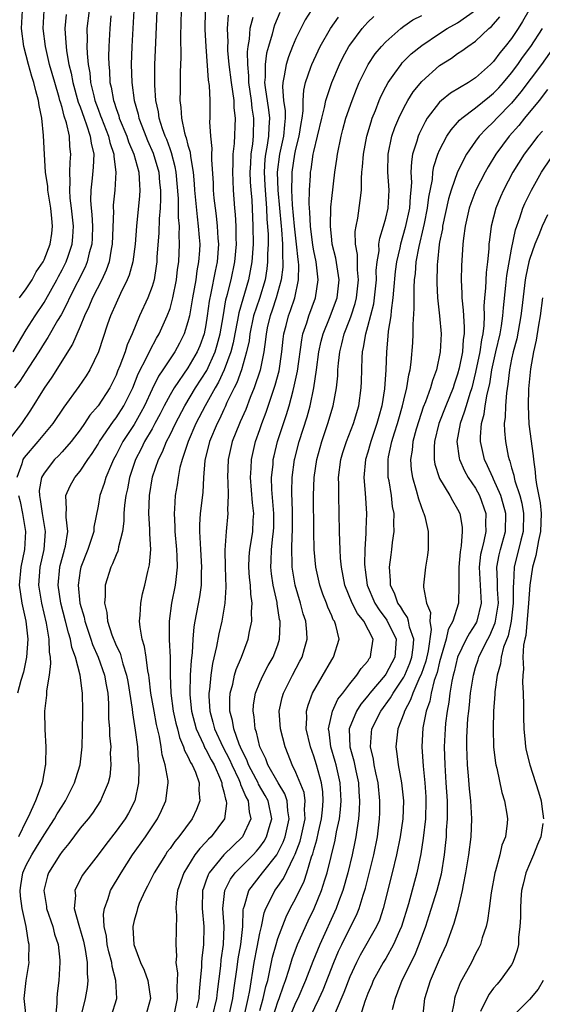
# Model space of a CAD drawing. Units: inches. Extents: x 2598000 to 2601000, y 1518000 to 1521000.
# Drawn here: x 2599044 to 2599102, y 1518328 to 1518438 of the extents above; entities that cross this region are included whole.
import ezdxf

# ---------------------------------------------------------------- set-up
doc = ezdxf.new("R2010")
doc.units = ezdxf.units.IN
doc.header["$MEASUREMENT"] = 0
doc.layers.add('LD25981518_2ft', color=123, linetype='Continuous')

msp = doc.modelspace()

# ---------------------------------------------------------------- linework, layer by layer
at = {"layer": 'LD25981518_2ft'}
for points, elevation in [([(2599052.01, 1518439), (2599051.75, 1518437), (2599051.77, 1518435.77), (2599051.75, 1518435), (2599051.77, 1518434.23), (2599051.9, 1518433), (2599052.08, 1518432.08), (2599052.17, 1518431), (2599052.51, 1518429.49), (2599052.64, 1518429), (2599053, 1518428), (2599053.28, 1518427.28), (2599053.37, 1518427), (2599054.16, 1518425), (2599054.3, 1518424.3), (2599054.75, 1518423), (2599054.75, 1518422.75), (2599054.99, 1518421), (2599054.86, 1518419), (2599054.69, 1518417.31), (2599054.69, 1518417), (2599054.7, 1518416.7), (2599054.56, 1518413), (2599054.44, 1518412.44), (2599054.22, 1518411), (2599053.91, 1518410.09), (2599053.4, 1518409), (2599052.38, 1518407), (2599051.98, 1518406.02), (2599051.5, 1518405), (2599051, 1518403.8), (2599050.15, 1518401.85), (2599047.84, 1518398.16), (2599047, 1518396.95), (2599045.49, 1518394.51), (2599044.47, 1518393), (2599042.05, 1518389.95)], 8884), ([(2599043.54, 1518401), (2599045, 1518403.46), (2599045.99, 1518405), (2599047, 1518406.49), (2599047.19, 1518406.81), (2599048.4, 1518409), (2599048.6, 1518409.4), (2599049, 1518410.11), (2599049.45, 1518411), (2599049.66, 1518411.66), (2599050.12, 1518413), (2599050.2, 1518413.8), (2599050.27, 1518415), (2599050.05, 1518417), (2599049.91, 1518418.09), (2599049.84, 1518419), (2599049.91, 1518419.91), (2599049.86, 1518421), (2599049.88, 1518422.12), (2599049.98, 1518423), (2599049.86, 1518423.86), (2599049.8, 1518425), (2599049.49, 1518426.51), (2599049.24, 1518427.24), (2599049, 1518428.19), (2599048.8, 1518428.8), (2599048.76, 1518429), (2599048.68, 1518429.32), (2599048.17, 1518431), (2599047.6, 1518433), (2599047.14, 1518435), (2599046.9, 1518437), (2599047.01, 1518439)], 8888), ([(2599056.98, 1518439), (2599056.85, 1518437), (2599056.75, 1518435), (2599056.69, 1518433), (2599056.75, 1518431), (2599057, 1518429), (2599057.45, 1518427.45), (2599057.53, 1518427), (2599057.85, 1518426.15), (2599058.31, 1518425), (2599058.51, 1518424.51), (2599059.13, 1518423.13), (2599059.75, 1518421), (2599059.84, 1518419.84), (2599059.93, 1518419), (2599059.95, 1518418.05), (2599059.9, 1518417), (2599059.8, 1518415.8), (2599059.77, 1518414.23), (2599059.55, 1518411.55), (2599059.53, 1518411), (2599059.47, 1518410.53), (2599059.22, 1518409), (2599059, 1518408.26), (2599058.54, 1518407), (2599057.62, 1518405), (2599056.8, 1518403), (2599056.24, 1518401.76), (2599056.01, 1518401), (2599055.42, 1518399.42), (2599055.16, 1518398.84), (2599055, 1518398.41), (2599054.29, 1518397), (2599053, 1518395), (2599052.07, 1518393.93), (2599051.47, 1518393), (2599051, 1518392.32), (2599050.01, 1518391), (2599049, 1518389.85), (2599048.59, 1518389.41), (2599048.16, 1518389), (2599047, 1518387.49), (2599046.72, 1518387), (2599046.46, 1518385.54), (2599046.48, 1518385), (2599046.57, 1518384.57), (2599046.78, 1518383), (2599047.1, 1518381), (2599046.95, 1518379), (2599046.52, 1518377), (2599046.38, 1518375), (2599046.7, 1518373), (2599047.23, 1518370.77), (2599047.53, 1518369), (2599047.55, 1518367.55), (2599047.66, 1518367), (2599047.71, 1518366.29), (2599047.54, 1518365), (2599047.25, 1518363.25), (2599047.25, 1518362.75), (2599047.04, 1518361), (2599047.06, 1518358.94), (2599047.17, 1518357), (2599047.16, 1518355.16), (2599047.14, 1518355), (2599047.11, 1518354.89), (2599046.8, 1518353.2), (2599046.78, 1518353), (2599046.68, 1518352.68), (2599046.05, 1518351), (2599045.27, 1518349.27), (2599045, 1518348.76), (2599044.13, 1518347)], 8880), ([(2599044.24, 1518407), (2599045, 1518408), (2599045.65, 1518409), (2599046.11, 1518409.89), (2599046.88, 1518411), (2599047, 1518411.24), (2599047.68, 1518413), (2599047.84, 1518414.16), (2599047.94, 1518415), (2599047.84, 1518415.84), (2599047.74, 1518417), (2599047.41, 1518419), (2599047.39, 1518419.39), (2599047.16, 1518421), (2599047.02, 1518422.98), (2599046.93, 1518425.07), (2599046.75, 1518427), (2599046.44, 1518428.44), (2599046.38, 1518429), (2599046.06, 1518430.06), (2599045.85, 1518431), (2599045.64, 1518431.64), (2599045.25, 1518433), (2599044.73, 1518435), (2599044.49, 1518437), (2599044.58, 1518439)], 8890), ([(2599045, 1518327), (2599044.77, 1518329), (2599045.01, 1518331.01), (2599045.32, 1518333), (2599045.31, 1518333.31), (2599045.33, 1518335), (2599045.26, 1518335.26), (2599044.99, 1518337.01), (2599044.55, 1518339), (2599044.37, 1518340.37), (2599044.33, 1518341), (2599044.42, 1518341.58), (2599044.63, 1518343), (2599045, 1518343.83), (2599045.61, 1518345), (2599046.16, 1518345.84), (2599047, 1518347.23), (2599048.16, 1518349), (2599048.45, 1518349.55), (2599049, 1518350.42), (2599049.39, 1518351), (2599050.37, 1518353), (2599050.51, 1518353.49), (2599051, 1518355), (2599051.24, 1518357), (2599051.28, 1518358.72), (2599051.3, 1518361), (2599051.28, 1518363), (2599051.23, 1518363.23), (2599051.02, 1518365), (2599050.48, 1518367), (2599050.07, 1518368.07), (2599049.93, 1518369), (2599049.69, 1518369.69), (2599049.39, 1518371), (2599048.86, 1518373), (2599048.55, 1518375), (2599048.73, 1518377), (2599048.78, 1518377.22), (2599049.21, 1518378.79), (2599049.28, 1518379), (2599049.37, 1518379.37), (2599049.63, 1518381), (2599049.43, 1518382.57), (2599049.44, 1518383), (2599049.49, 1518383.49), (2599049.41, 1518385), (2599049.91, 1518386.09), (2599050.41, 1518387), (2599051, 1518387.69), (2599051.87, 1518389), (2599052.34, 1518389.66), (2599053, 1518390.71), (2599053.16, 1518391), (2599054.71, 1518393.29), (2599055, 1518393.64), (2599055.87, 1518395), (2599056.85, 1518397), (2599057.46, 1518398.54), (2599058.46, 1518400.46), (2599058.8, 1518401.2), (2599059.5, 1518402.5), (2599059.79, 1518403), (2599060.69, 1518405), (2599061, 1518405.83), (2599061.33, 1518407), (2599061.74, 1518409), (2599061.85, 1518410.15), (2599061.98, 1518411), (2599062.07, 1518413), (2599062.01, 1518414.01), (2599062.04, 1518415), (2599061.95, 1518415.95), (2599061.95, 1518417), (2599061.93, 1518418.07), (2599061.67, 1518421), (2599061.58, 1518421.58), (2599061.17, 1518423.17), (2599061, 1518423.6), (2599060.63, 1518424.63), (2599060.46, 1518425), (2599060.16, 1518425.84), (2599059.79, 1518427), (2599059.71, 1518427.71), (2599059.43, 1518429), (2599059.32, 1518430.68), (2599059.33, 1518433), (2599059.41, 1518435.41), (2599059.59, 1518439)], 8878), ([(2599062.26, 1518439), (2599062.18, 1518436.18), (2599062.2, 1518433.8), (2599062.14, 1518432.14), (2599062.12, 1518430.12), (2599062.09, 1518429), (2599062.21, 1518428.21), (2599062.27, 1518427), (2599062.62, 1518425.38), (2599062.74, 1518425), (2599062.81, 1518424.81), (2599063, 1518423.99), (2599063.24, 1518423.23), (2599063.27, 1518422.73), (2599063.57, 1518421), (2599063.7, 1518419.7), (2599063.74, 1518419), (2599064.01, 1518416.01), (2599064.15, 1518415), (2599064.26, 1518413.74), (2599064.3, 1518413), (2599064.27, 1518412.27), (2599064.18, 1518411), (2599063.98, 1518410.02), (2599063.86, 1518409), (2599063.5, 1518407), (2599063.44, 1518406.56), (2599063.16, 1518405), (2599063, 1518404.34), (2599062.58, 1518403), (2599062.05, 1518401.95), (2599061.52, 1518401), (2599061, 1518400.22), (2599060.21, 1518399), (2599059.73, 1518398.27), (2599059, 1518396.84), (2599058.16, 1518395), (2599057.77, 1518394.23), (2599057, 1518392.91), (2599055.76, 1518391), (2599055, 1518389.51), (2599054.72, 1518389), (2599054.48, 1518388.48), (2599053.86, 1518387), (2599053.68, 1518386.32), (2599053.21, 1518385), (2599053, 1518383.8), (2599052.54, 1518381.46), (2599052.53, 1518381), (2599052.32, 1518380.32), (2599051.87, 1518379), (2599051.07, 1518377), (2599051, 1518376.63), (2599050.77, 1518375), (2599050.98, 1518373), (2599051.45, 1518371.45), (2599051.53, 1518371), (2599052.2, 1518369), (2599052.39, 1518368.39), (2599053, 1518367), (2599053.71, 1518365), (2599053.9, 1518363.9), (2599054.07, 1518363), (2599054.16, 1518361.84), (2599054.17, 1518360.17), (2599054.26, 1518359), (2599054.27, 1518358.27), (2599054.4, 1518357), (2599054.36, 1518356.36), (2599054.42, 1518355), (2599054.29, 1518353.71), (2599054.12, 1518353), (2599053.45, 1518351.45), (2599053.28, 1518351), (2599052.37, 1518349.63), (2599051.88, 1518349), (2599051, 1518347.95), (2599049.75, 1518346.25), (2599049, 1518345.37), (2599048.75, 1518345), (2599047.5, 1518343), (2599047.37, 1518342.63), (2599046.96, 1518341), (2599047.25, 1518339.25), (2599047.27, 1518339), (2599047.95, 1518337), (2599048.16, 1518336.16), (2599048.55, 1518335), (2599048.74, 1518333.26), (2599048.75, 1518333), (2599048.63, 1518331), (2599048.46, 1518329.54), (2599048.42, 1518329), (2599048.42, 1518328.42), (2599048.26, 1518327)], 8876), ([(2599064.93, 1518439), (2599064.88, 1518436.88), (2599064.98, 1518435), (2599065.26, 1518431.26), (2599065.36, 1518430.64), (2599065.42, 1518429), (2599065.42, 1518427.42), (2599065.43, 1518427), (2599065.41, 1518426.59), (2599065.49, 1518425), (2599065.65, 1518423.65), (2599065.62, 1518423), (2599065.61, 1518422.39), (2599065.8, 1518419.8), (2599065.82, 1518419), (2599065.89, 1518418.11), (2599066.01, 1518417), (2599066.14, 1518416.14), (2599066.26, 1518415), (2599066.33, 1518413.67), (2599066.39, 1518413), (2599066.23, 1518411), (2599066.01, 1518409.99), (2599065.54, 1518407.54), (2599065.35, 1518406.65), (2599065.15, 1518405), (2599065, 1518404.02), (2599064.81, 1518403), (2599064.32, 1518401.68), (2599064.04, 1518401), (2599063, 1518399.2), (2599061.47, 1518397), (2599061, 1518396.2), (2599060.36, 1518395), (2599059.9, 1518394.1), (2599059.32, 1518393), (2599059, 1518392.41), (2599058.18, 1518391), (2599057.8, 1518390.2), (2599057.17, 1518389), (2599056.49, 1518387), (2599056.26, 1518385.74), (2599056.07, 1518385), (2599055.93, 1518383.93), (2599055.87, 1518383), (2599055.87, 1518382.13), (2599055.72, 1518381), (2599055.27, 1518379.27), (2599055.25, 1518379), (2599055.2, 1518378.8), (2599055, 1518378.39), (2599054.62, 1518377.38), (2599054.41, 1518377), (2599053.77, 1518375), (2599053.8, 1518373.8), (2599053.7, 1518373), (2599053.98, 1518371.98), (2599054.06, 1518371), (2599054.53, 1518369.47), (2599055, 1518368.31), (2599055.44, 1518367.44), (2599055.75, 1518366.25), (2599056.17, 1518365), (2599056.3, 1518364.3), (2599056.78, 1518361.22), (2599056.81, 1518360.81), (2599057.14, 1518358.86), (2599057.37, 1518357), (2599057.46, 1518355.46), (2599057.52, 1518355), (2599057.55, 1518354.45), (2599057.51, 1518353), (2599057.07, 1518351), (2599056.37, 1518349.63), (2599056, 1518349), (2599055, 1518347.61), (2599053.85, 1518346.15), (2599053, 1518344.99), (2599051.46, 1518343), (2599051.28, 1518342.72), (2599050.58, 1518341.42), (2599050.42, 1518341), (2599050.47, 1518340.47), (2599050.35, 1518339), (2599050.84, 1518337.16), (2599051.37, 1518335.37), (2599051.57, 1518334.43), (2599051.79, 1518333), (2599051.77, 1518331.77), (2599051.86, 1518331), (2599051.78, 1518330.22), (2599051.57, 1518329), (2599051, 1518326.73)], 8874), ([(2599073.21, 1518438.79), (2599072.63, 1518437.37), (2599072.52, 1518437), (2599072.38, 1518436.38), (2599071.96, 1518435), (2599071.75, 1518434.25), (2599071.59, 1518433), (2599071.59, 1518431.59), (2599071.53, 1518431), (2599071.57, 1518430.43), (2599071.95, 1518427.95), (2599072.07, 1518427), (2599072, 1518426), (2599071.97, 1518425), (2599071.79, 1518423.79), (2599071.63, 1518423), (2599071.56, 1518422.44), (2599071.48, 1518421), (2599071.56, 1518419.56), (2599071.58, 1518419), (2599071.73, 1518417), (2599071.78, 1518415.78), (2599071.92, 1518414.08), (2599071.92, 1518413), (2599071.86, 1518411.86), (2599071.86, 1518411), (2599071.77, 1518410.23), (2599071.57, 1518409), (2599070.95, 1518406.95), (2599070.3, 1518405), (2599069.88, 1518403), (2599069.79, 1518402.21), (2599069.52, 1518401), (2599068.94, 1518399), (2599068.44, 1518397.56), (2599068.14, 1518397), (2599067.34, 1518395.34), (2599067.14, 1518394.86), (2599067, 1518394.59), (2599066.5, 1518393.5), (2599066.23, 1518393), (2599065.4, 1518391), (2599064.88, 1518388.88), (2599064.73, 1518387), (2599064.65, 1518385.35), (2599064.37, 1518383), (2599064.28, 1518381.72), (2599064.27, 1518381), (2599064.33, 1518380.33), (2599064.38, 1518379), (2599064.51, 1518377), (2599064.47, 1518376.47), (2599064.45, 1518375), (2599064.28, 1518373.72), (2599063.75, 1518371), (2599063.64, 1518370.36), (2599063.54, 1518369), (2599063.47, 1518367.47), (2599063.36, 1518366.64), (2599063.25, 1518365), (2599063.19, 1518363), (2599063.2, 1518362.8), (2599063.38, 1518361), (2599063.9, 1518359), (2599064.71, 1518357.29), (2599064.88, 1518356.88), (2599065, 1518356.7), (2599065.58, 1518355.58), (2599065.9, 1518355), (2599066.62, 1518353.38), (2599066.76, 1518353), (2599066.77, 1518352.77), (2599067, 1518352.01), (2599067.17, 1518351.17), (2599067.26, 1518351), (2599067.28, 1518350.72), (2599067.05, 1518349), (2599065.58, 1518347), (2599065.28, 1518346.72), (2599065, 1518346.41), (2599064.3, 1518345.7), (2599063.78, 1518345), (2599062.53, 1518343), (2599061.85, 1518341), (2599061.69, 1518339.69), (2599061.66, 1518339), (2599061.73, 1518338.27), (2599061.65, 1518335), (2599061.72, 1518333.72), (2599061.66, 1518333), (2599061.82, 1518331.82), (2599061.81, 1518331), (2599061.76, 1518330.24), (2599061.81, 1518329), (2599061.51, 1518327.51)], 8868), ([(2599076.7, 1518439), (2599076.04, 1518437.96), (2599075.54, 1518437), (2599075, 1518435.88), (2599074.63, 1518435), (2599074.17, 1518433.83), (2599073.92, 1518433), (2599073.71, 1518431.71), (2599073.54, 1518431), (2599073.51, 1518430.49), (2599073.64, 1518429), (2599073.82, 1518427.82), (2599073.82, 1518427), (2599073.72, 1518426.28), (2599073.63, 1518425), (2599073.19, 1518423), (2599072.94, 1518421), (2599073, 1518419), (2599073.35, 1518415), (2599073.39, 1518414.61), (2599073.51, 1518413), (2599073.52, 1518411.52), (2599073.57, 1518411), (2599073.56, 1518410.44), (2599073.38, 1518409), (2599072.82, 1518407), (2599072.36, 1518405.64), (2599072.13, 1518405), (2599071.86, 1518403.86), (2599071.68, 1518403), (2599071.63, 1518402.37), (2599071.44, 1518401), (2599071.03, 1518398.97), (2599070.37, 1518397), (2599069.92, 1518395.92), (2599069.42, 1518394.58), (2599068.81, 1518393.19), (2599068.72, 1518393), (2599067.91, 1518391), (2599067.46, 1518389), (2599067.39, 1518387), (2599067.43, 1518386.57), (2599067.47, 1518385), (2599067.41, 1518383.4), (2599067.44, 1518383), (2599067.25, 1518381), (2599067.09, 1518378.91), (2599067.13, 1518377), (2599067.22, 1518374.78), (2599067.11, 1518373), (2599066.75, 1518371), (2599066.42, 1518369.58), (2599066.18, 1518368.18), (2599065.72, 1518366.28), (2599065.54, 1518365), (2599065.39, 1518363.39), (2599065.33, 1518363), (2599065.33, 1518362.67), (2599065.43, 1518361), (2599065.77, 1518359.77), (2599065.95, 1518359), (2599066.88, 1518357), (2599067.61, 1518355.61), (2599067.87, 1518355), (2599068.64, 1518353.36), (2599068.79, 1518353), (2599068.83, 1518352.83), (2599069, 1518352.48), (2599069.43, 1518351.43), (2599069.69, 1518351), (2599069.79, 1518349.79), (2599069.98, 1518349), (2599069.08, 1518347), (2599067, 1518344.99), (2599065.36, 1518343), (2599065.24, 1518342.76), (2599065, 1518342.05), (2599064.71, 1518341.29), (2599064.63, 1518341), (2599064.56, 1518339), (2599064.76, 1518337), (2599064.73, 1518335), (2599064.53, 1518333.47), (2599064.5, 1518333), (2599064.5, 1518332.5), (2599064.37, 1518331), (2599064.23, 1518329.77), (2599064.2, 1518329), (2599063.96, 1518327.96)], 8866), ([(2599071, 1518327.67), (2599071.38, 1518329), (2599071.66, 1518330.34), (2599071.87, 1518331), (2599072.12, 1518332.12), (2599072.42, 1518333.58), (2599072.8, 1518335), (2599073, 1518335.68), (2599073.92, 1518338.08), (2599074.38, 1518339), (2599075, 1518340.16), (2599075.94, 1518342.06), (2599076.24, 1518343), (2599076.75, 1518344.75), (2599076.89, 1518345.11), (2599077, 1518345.56), (2599077.34, 1518346.66), (2599077.53, 1518347.53), (2599077.87, 1518349), (2599077.98, 1518349.98), (2599078.04, 1518351), (2599077.99, 1518351.99), (2599077.84, 1518353), (2599077.3, 1518355), (2599077, 1518355.96), (2599076.62, 1518357), (2599076.16, 1518359), (2599076.24, 1518360.24), (2599076.2, 1518361), (2599076.36, 1518361.64), (2599076.87, 1518363), (2599079, 1518366.71), (2599079.19, 1518367), (2599079.82, 1518369), (2599079.45, 1518370.55), (2599079.29, 1518371), (2599079.17, 1518371.17), (2599079, 1518371.59), (2599078.55, 1518372.55), (2599078.4, 1518373), (2599078, 1518374), (2599077.66, 1518375), (2599077.23, 1518377), (2599077.05, 1518379), (2599077, 1518381), (2599076.97, 1518385), (2599077.05, 1518387), (2599077.34, 1518389), (2599077.89, 1518391), (2599078.57, 1518393), (2599079.14, 1518395), (2599079.51, 1518397), (2599079.66, 1518398.34), (2599079.69, 1518399), (2599079.74, 1518399.74), (2599079.89, 1518401), (2599080.12, 1518401.88), (2599080.38, 1518403), (2599081, 1518404.6), (2599081.14, 1518405), (2599081.61, 1518406.39), (2599081.75, 1518407), (2599081.98, 1518409), (2599081.86, 1518410.14), (2599081.85, 1518411.85), (2599081.63, 1518413), (2599081.6, 1518414.4), (2599081.7, 1518415), (2599081.89, 1518415.89), (2599082.17, 1518417.83), (2599082.29, 1518419), (2599082.29, 1518420.29), (2599082.35, 1518421), (2599082.42, 1518421.58), (2599082.51, 1518423), (2599082.91, 1518425), (2599083.38, 1518426.62), (2599083.5, 1518427), (2599083.85, 1518427.85), (2599084.28, 1518429), (2599084.49, 1518429.51), (2599085, 1518430.5), (2599085.27, 1518431), (2599086.02, 1518432.02), (2599086.71, 1518433), (2599086.84, 1518433.16), (2599087.84, 1518434.16), (2599089, 1518435.12), (2599091, 1518436.46), (2599091.85, 1518437), (2599093, 1518437.63), (2599095, 1518439.05)], 8858), ([(2599100.92, 1518439), (2599100.22, 1518437.78), (2599099.73, 1518437), (2599099, 1518435.9), (2599098.3, 1518435), (2599097.71, 1518434.29), (2599097, 1518433.33), (2599096.65, 1518433), (2599095, 1518431.5), (2599094.21, 1518431), (2599092.2, 1518429.8), (2599091.22, 1518429), (2599091, 1518428.8), (2599089.62, 1518427), (2599089.38, 1518426.62), (2599088.72, 1518425.28), (2599088.6, 1518425), (2599088.46, 1518424.46), (2599087.99, 1518423), (2599087.85, 1518422.15), (2599087.8, 1518421), (2599087.86, 1518419.86), (2599087.8, 1518419), (2599087.71, 1518418.29), (2599087.63, 1518417), (2599087.17, 1518414.83), (2599086.63, 1518413), (2599086.56, 1518412.56), (2599086.2, 1518411), (2599086.06, 1518409.94), (2599085.85, 1518407.85), (2599085.8, 1518407), (2599085.6, 1518405.6), (2599085.56, 1518405), (2599085.29, 1518403.29), (2599085.25, 1518402.75), (2599085.07, 1518401), (2599085.01, 1518399.01), (2599084.88, 1518396.88), (2599084.57, 1518395), (2599084.22, 1518393.78), (2599084.02, 1518393), (2599083.33, 1518391), (2599083.26, 1518390.74), (2599083, 1518389.84), (2599082.74, 1518389), (2599082.58, 1518387), (2599082.73, 1518385.27), (2599082.85, 1518383), (2599082.78, 1518381.22), (2599082.79, 1518380.79), (2599082.68, 1518379), (2599082.65, 1518377.35), (2599082.67, 1518377), (2599082.72, 1518376.72), (2599082.93, 1518375), (2599083.79, 1518373), (2599084.27, 1518372.27), (2599085.13, 1518371.13), (2599086.17, 1518369), (2599086.01, 1518367), (2599085, 1518365.11), (2599084.92, 1518365), (2599083.23, 1518363), (2599083, 1518362.69), (2599082.24, 1518361.76), (2599081.75, 1518361), (2599080.93, 1518359), (2599080.99, 1518357), (2599081.44, 1518355.44), (2599081.66, 1518354.34), (2599081.96, 1518353), (2599082, 1518352), (2599082.09, 1518351), (2599082.05, 1518349.95), (2599081.97, 1518349), (2599081.78, 1518347.78), (2599081.69, 1518347), (2599081.58, 1518346.42), (2599081.28, 1518345), (2599080.78, 1518343), (2599080.22, 1518341), (2599079.75, 1518339.75), (2599079.49, 1518339), (2599077.66, 1518335), (2599076.89, 1518333.11), (2599076.09, 1518331), (2599075.22, 1518329), (2599075, 1518328.57), (2599074.34, 1518327)], 8854), ([(2599049.43, 1518438.57), (2599049.29, 1518437), (2599049.42, 1518435.42), (2599049.43, 1518435), (2599049.48, 1518434.52), (2599049.76, 1518433), (2599050.02, 1518432.02), (2599050.2, 1518431), (2599050.8, 1518428.8), (2599051, 1518428.28), (2599051.44, 1518427), (2599051.72, 1518426.28), (2599052.13, 1518425), (2599052.22, 1518424.22), (2599052.52, 1518423), (2599052.46, 1518421.54), (2599052.35, 1518420.35), (2599052.18, 1518419), (2599052.16, 1518417.84), (2599052.22, 1518417), (2599052.3, 1518416.3), (2599052.36, 1518415), (2599052.33, 1518413.67), (2599052.3, 1518413), (2599052.02, 1518412.02), (2599051.8, 1518411), (2599051.57, 1518410.43), (2599049.81, 1518407), (2599049.57, 1518406.43), (2599048.88, 1518405.12), (2599048.49, 1518404.49), (2599047.42, 1518402.58), (2599047, 1518401.95), (2599046.41, 1518401), (2599045.28, 1518399.28), (2599044.28, 1518397.72), (2599043.71, 1518397)], 8886), ([(2599054.42, 1518438.42), (2599054.29, 1518437), (2599054.2, 1518435), (2599054.17, 1518433.83), (2599054.19, 1518433), (2599054.27, 1518432.27), (2599054.32, 1518431), (2599054.46, 1518430.46), (2599054.7, 1518429), (2599054.78, 1518428.78), (2599055, 1518428.08), (2599055.29, 1518427.29), (2599055.36, 1518427), (2599056.19, 1518425), (2599056.39, 1518424.39), (2599056.98, 1518423), (2599057.54, 1518421), (2599057.59, 1518419.59), (2599057.65, 1518419), (2599057.62, 1518418.38), (2599057.27, 1518415), (2599057.11, 1518413), (2599056.86, 1518411), (2599056.46, 1518409.54), (2599056.25, 1518409), (2599055.48, 1518407.48), (2599055, 1518406.43), (2599054.39, 1518405), (2599054.06, 1518404.06), (2599053.04, 1518401), (2599052.07, 1518399), (2599051.66, 1518398.34), (2599050.85, 1518397.15), (2599049.17, 1518394.83), (2599047.97, 1518393), (2599046.31, 1518391), (2599044.78, 1518389.22), (2599044.64, 1518389), (2599044.51, 1518388.51), (2599043.96, 1518387)], 8882), ([(2599054.45, 1518327), (2599055.08, 1518329), (2599054.99, 1518331), (2599054.55, 1518332.55), (2599054.51, 1518333), (2599054.19, 1518334.19), (2599054.02, 1518335), (2599053.93, 1518335.93), (2599053.69, 1518337), (2599053.61, 1518338.39), (2599053.7, 1518339), (2599054.12, 1518340.12), (2599054.38, 1518341), (2599055.55, 1518343), (2599056.84, 1518345), (2599058.26, 1518347), (2599059.61, 1518349), (2599060.07, 1518349.93), (2599060.55, 1518351), (2599060.75, 1518352.75), (2599060.79, 1518353), (2599060.78, 1518353.22), (2599060.47, 1518355), (2599060.12, 1518356.12), (2599060.02, 1518357), (2599059.83, 1518358.17), (2599059.5, 1518359.5), (2599059.22, 1518361), (2599058.87, 1518363), (2599058.69, 1518364.69), (2599058.64, 1518365), (2599058.54, 1518365.46), (2599058.36, 1518367), (2599058.18, 1518368.18), (2599057.92, 1518369), (2599057.68, 1518370.32), (2599057.62, 1518371), (2599057.69, 1518371.69), (2599057.74, 1518373), (2599057.95, 1518374.05), (2599058.19, 1518375), (2599058.53, 1518376.53), (2599058.72, 1518377.28), (2599058.85, 1518379), (2599058.74, 1518380.74), (2599058.76, 1518381.24), (2599058.64, 1518383), (2599058.71, 1518385), (2599059.07, 1518387.07), (2599059.71, 1518389), (2599060.15, 1518389.85), (2599060.62, 1518391), (2599061, 1518391.74), (2599061.6, 1518393), (2599062.65, 1518395), (2599063.85, 1518397), (2599065.08, 1518398.92), (2599066.01, 1518401), (2599066.24, 1518401.76), (2599066.57, 1518403), (2599066.91, 1518404.91), (2599067.22, 1518406.78), (2599067.4, 1518407.4), (2599067.79, 1518409), (2599068.21, 1518411), (2599068.38, 1518413), (2599068.35, 1518413.65), (2599068.36, 1518415), (2599068.3, 1518416.3), (2599068.23, 1518417), (2599068.08, 1518419), (2599068.03, 1518420.03), (2599068, 1518421), (2599068.01, 1518421.99), (2599068.04, 1518423), (2599068.18, 1518424.18), (2599068.3, 1518427), (2599068.15, 1518428.15), (2599068.12, 1518429), (2599068, 1518430), (2599067.83, 1518431), (2599067.58, 1518433), (2599067.45, 1518434.55), (2599067.44, 1518435), (2599067.46, 1518435.46), (2599067.41, 1518437), (2599067.51, 1518438.49)], 8872), ([(2599070.21, 1518438.21), (2599069.89, 1518437), (2599069.81, 1518435.81), (2599069.67, 1518435), (2599069.59, 1518434.41), (2599069.61, 1518433), (2599069.74, 1518431.74), (2599069.74, 1518431), (2599070.04, 1518429), (2599070.12, 1518428.12), (2599070.3, 1518427), (2599070.24, 1518425), (2599070.17, 1518424.17), (2599069.98, 1518423), (2599069.95, 1518421.95), (2599069.89, 1518421), (2599069.93, 1518419.93), (2599070, 1518419), (2599070.09, 1518417.91), (2599070.23, 1518415), (2599070.24, 1518413), (2599070.1, 1518411), (2599069.73, 1518409), (2599068.66, 1518405.34), (2599068.52, 1518404.52), (2599068.21, 1518403), (2599068.02, 1518401.98), (2599067.76, 1518401), (2599067.02, 1518398.98), (2599066.39, 1518397.61), (2599066.02, 1518397), (2599064.92, 1518395), (2599063.89, 1518393), (2599063.02, 1518391), (2599062.35, 1518389), (2599062.1, 1518388.1), (2599061.89, 1518387), (2599061.8, 1518386.2), (2599061.59, 1518385), (2599061.51, 1518383.51), (2599061.45, 1518383), (2599061.54, 1518381.54), (2599061.54, 1518381), (2599061.72, 1518379), (2599061.77, 1518378.23), (2599061.78, 1518377), (2599061.63, 1518375.63), (2599061.58, 1518375), (2599061.18, 1518373), (2599060.89, 1518371), (2599060.89, 1518369.11), (2599060.91, 1518368.91), (2599061, 1518367), (2599061.02, 1518365), (2599061.08, 1518363), (2599061.36, 1518361), (2599061.65, 1518359.65), (2599061.82, 1518359), (2599062.04, 1518358.04), (2599062.5, 1518357), (2599062.6, 1518356.6), (2599063, 1518355.92), (2599063.28, 1518355.28), (2599063.47, 1518355), (2599063.82, 1518354.18), (2599064.23, 1518353), (2599064.19, 1518352.19), (2599064.3, 1518351), (2599063.95, 1518350.05), (2599063.47, 1518349), (2599061.97, 1518347), (2599061.52, 1518346.48), (2599061, 1518345.7), (2599060.69, 1518345.31), (2599060.49, 1518345), (2599059.24, 1518343), (2599059.17, 1518342.83), (2599058.51, 1518341.49), (2599058.22, 1518341), (2599057.58, 1518339.58), (2599057.37, 1518339), (2599057.31, 1518338.69), (2599057, 1518337.66), (2599056.86, 1518337), (2599056.88, 1518336.88), (2599056.96, 1518335), (2599057.73, 1518333), (2599058.14, 1518332.14), (2599058.54, 1518331), (2599058.82, 1518329), (2599058.28, 1518327)], 8870), ([(2599065.71, 1518327), (2599066.21, 1518329), (2599066.28, 1518329.72), (2599066.64, 1518332.64), (2599066.7, 1518333.3), (2599066.96, 1518335), (2599067.02, 1518337), (2599066.89, 1518339), (2599067.1, 1518341), (2599067.73, 1518342.27), (2599068.26, 1518343), (2599070.26, 1518345), (2599070.62, 1518345.38), (2599071, 1518345.84), (2599071.48, 1518346.52), (2599071.75, 1518347), (2599072.03, 1518348.03), (2599072.32, 1518349), (2599071.92, 1518351), (2599071.6, 1518351.6), (2599070.86, 1518352.86), (2599070.8, 1518353), (2599070.59, 1518353.41), (2599069.75, 1518355), (2599069.55, 1518355.55), (2599069, 1518356.63), (2599068.7, 1518357.3), (2599068.09, 1518359), (2599067.94, 1518359.94), (2599067.65, 1518361), (2599067.66, 1518362.34), (2599067.71, 1518363), (2599067.99, 1518363.99), (2599068.19, 1518365), (2599068.36, 1518365.64), (2599068.94, 1518367), (2599069.71, 1518369), (2599069.84, 1518369.84), (2599070.1, 1518371), (2599070.06, 1518372.06), (2599070.15, 1518373), (2599070, 1518374), (2599069.96, 1518375), (2599069.86, 1518375.86), (2599069.77, 1518377), (2599069.82, 1518378.18), (2599069.88, 1518379), (2599070.08, 1518380.08), (2599070.23, 1518381), (2599070.26, 1518382.27), (2599070.31, 1518383), (2599070.17, 1518384.17), (2599069.96, 1518387), (2599070.03, 1518388.03), (2599070.06, 1518389), (2599070.52, 1518391), (2599071, 1518392.33), (2599071.23, 1518393), (2599071.71, 1518394.29), (2599072.39, 1518396.39), (2599072.7, 1518397.3), (2599073.13, 1518398.87), (2599073.46, 1518401), (2599073.58, 1518402.42), (2599073.66, 1518403), (2599073.91, 1518403.91), (2599074.18, 1518405), (2599074.41, 1518405.59), (2599074.88, 1518407), (2599075.3, 1518409), (2599075.34, 1518410.66), (2599075.31, 1518411), (2599075.26, 1518411.26), (2599075.09, 1518413), (2599074.84, 1518415), (2599074.63, 1518417.37), (2599074.56, 1518419), (2599074.6, 1518420.6), (2599074.58, 1518421), (2599074.87, 1518423), (2599075, 1518423.57), (2599075.38, 1518425), (2599075.59, 1518426.41), (2599075.7, 1518427), (2599075.82, 1518427.82), (2599075.81, 1518429), (2599075.88, 1518430.12), (2599076.09, 1518431), (2599076.68, 1518432.68), (2599076.78, 1518433), (2599077.47, 1518434.53), (2599077.7, 1518435), (2599078.84, 1518437), (2599079.73, 1518438.27)], 8864), ([(2599067.54, 1518327), (2599068, 1518329), (2599068.1, 1518329.9), (2599068.49, 1518332.49), (2599068.6, 1518333.4), (2599068.89, 1518335), (2599069.09, 1518337), (2599069.15, 1518338.85), (2599069.19, 1518339), (2599069.3, 1518339.3), (2599069.78, 1518341), (2599071.3, 1518343), (2599072.87, 1518345), (2599073, 1518345.21), (2599073.59, 1518346.41), (2599073.8, 1518347), (2599074.25, 1518349), (2599074.1, 1518349.9), (2599074.03, 1518351), (2599073.77, 1518351.77), (2599073.03, 1518353), (2599071.9, 1518355), (2599071.66, 1518355.66), (2599071, 1518357), (2599070.63, 1518358.63), (2599070.47, 1518359), (2599070.36, 1518360.36), (2599070.24, 1518361), (2599070.3, 1518361.7), (2599070.52, 1518363), (2599071, 1518364.17), (2599071.38, 1518365), (2599071.93, 1518366.07), (2599072.49, 1518367), (2599073, 1518368.38), (2599073.2, 1518369), (2599073.26, 1518370.74), (2599073.25, 1518371), (2599073.19, 1518371.19), (2599072.92, 1518372.92), (2599072.91, 1518373.09), (2599072.49, 1518375), (2599072.29, 1518376.29), (2599072.22, 1518377), (2599072.27, 1518377.73), (2599072.3, 1518379), (2599072.45, 1518380.45), (2599072.53, 1518381), (2599072.54, 1518381.46), (2599072.54, 1518383), (2599072.33, 1518385.67), (2599072.3, 1518387), (2599072.46, 1518388.46), (2599072.49, 1518389), (2599072.58, 1518389.42), (2599072.97, 1518391), (2599073.97, 1518394.03), (2599074.26, 1518395), (2599074.69, 1518396.69), (2599074.83, 1518397.17), (2599075.17, 1518398.83), (2599075.65, 1518402.35), (2599075.79, 1518403), (2599076.22, 1518404.22), (2599076.46, 1518405), (2599077.2, 1518407), (2599077.48, 1518409), (2599077.3, 1518410.7), (2599077.26, 1518411), (2599077, 1518412.26), (2599076.89, 1518412.89), (2599076.62, 1518415), (2599076.56, 1518416.56), (2599076.51, 1518417), (2599076.48, 1518417.52), (2599076.51, 1518419), (2599076.63, 1518420.63), (2599076.64, 1518421), (2599076.69, 1518421.31), (2599076.93, 1518423), (2599077, 1518423.31), (2599077.42, 1518425), (2599077.88, 1518427), (2599078.19, 1518428.19), (2599078.35, 1518429), (2599079, 1518431), (2599079.85, 1518433), (2599080.23, 1518433.77), (2599080.91, 1518435), (2599081, 1518435.15), (2599082.38, 1518437), (2599082.66, 1518437.34), (2599083, 1518437.69), (2599083.66, 1518438.34)], 8862), ([(2599069.31, 1518327.31), (2599069.69, 1518329), (2599069.87, 1518329.87), (2599070.37, 1518333), (2599070.71, 1518334.71), (2599071, 1518336.27), (2599071.17, 1518337), (2599071.48, 1518338.52), (2599071.67, 1518339), (2599072.38, 1518340.38), (2599072.67, 1518341), (2599072.81, 1518341.19), (2599073.64, 1518342.36), (2599074.78, 1518344.78), (2599074.93, 1518345.07), (2599075.48, 1518346.52), (2599075.6, 1518347), (2599076.05, 1518349), (2599075.98, 1518350.02), (2599076.05, 1518351), (2599075.92, 1518351.92), (2599075, 1518354.17), (2599074.59, 1518355), (2599074.16, 1518356.16), (2599073.8, 1518357), (2599073.3, 1518359), (2599073.15, 1518361), (2599073.48, 1518362.52), (2599073.61, 1518363), (2599074.62, 1518365), (2599075.46, 1518366.54), (2599075.69, 1518367), (2599075.95, 1518367.95), (2599076.27, 1518369), (2599076.23, 1518369.77), (2599076.11, 1518371), (2599075.83, 1518371.83), (2599075.52, 1518373), (2599074.92, 1518375), (2599074.58, 1518377), (2599074.59, 1518377.41), (2599074.54, 1518379), (2599074.58, 1518380.58), (2599074.62, 1518381), (2599074.62, 1518381.38), (2599074.61, 1518383), (2599074.58, 1518384.58), (2599074.55, 1518385), (2599074.54, 1518385.46), (2599074.58, 1518387), (2599074.84, 1518389), (2599074.87, 1518389.13), (2599075.36, 1518391), (2599076.26, 1518393.74), (2599076.6, 1518395), (2599077.02, 1518397), (2599077.31, 1518399), (2599077.57, 1518401), (2599077.83, 1518402.17), (2599078.03, 1518403), (2599078.74, 1518404.74), (2599079.58, 1518407), (2599079.82, 1518409), (2599079.44, 1518411.44), (2599079.05, 1518413), (2599079, 1518413.46), (2599078.84, 1518415), (2599078.9, 1518417.1), (2599079, 1518418.08), (2599079.33, 1518421), (2599079.55, 1518422.45), (2599079.62, 1518423), (2599080.04, 1518425), (2599080.24, 1518425.76), (2599080.58, 1518427), (2599081.25, 1518429), (2599081.74, 1518430.26), (2599082.06, 1518431), (2599083.06, 1518433), (2599083.84, 1518434.16), (2599084.52, 1518435), (2599085, 1518435.52), (2599086.67, 1518437), (2599087, 1518437.25), (2599088.03, 1518437.97), (2599089, 1518438.43)], 8860), ([(2599072.47, 1518327), (2599073, 1518328.6), (2599073.16, 1518329), (2599073.61, 1518330.39), (2599073.86, 1518331), (2599074.26, 1518332.26), (2599074.58, 1518333.42), (2599075.18, 1518335), (2599076.37, 1518337.63), (2599077.05, 1518339), (2599077.86, 1518341), (2599078.22, 1518342.22), (2599078.48, 1518343), (2599079.38, 1518346.62), (2599079.54, 1518347.54), (2599079.84, 1518349), (2599079.96, 1518350.04), (2599080.03, 1518351), (2599079.94, 1518353), (2599079.49, 1518355), (2599079.39, 1518355.39), (2599078.9, 1518357), (2599078.7, 1518358.7), (2599078.63, 1518359), (2599079.08, 1518361), (2599079.69, 1518362.31), (2599080.23, 1518363), (2599081, 1518364.04), (2599081.78, 1518365), (2599082.26, 1518365.74), (2599083, 1518366.56), (2599083.17, 1518366.83), (2599083.31, 1518367), (2599083.34, 1518367.34), (2599083.61, 1518369), (2599082.57, 1518371), (2599081.86, 1518371.86), (2599081.28, 1518373), (2599080.45, 1518375), (2599080.07, 1518377), (2599079.97, 1518378.03), (2599079.92, 1518379), (2599079.91, 1518379.91), (2599079.86, 1518381), (2599079.83, 1518383), (2599079.77, 1518385), (2599079.79, 1518386.21), (2599079.76, 1518387), (2599080.01, 1518389), (2599080.23, 1518389.77), (2599080.63, 1518391), (2599081.4, 1518393), (2599081.99, 1518395), (2599082.27, 1518397), (2599082.31, 1518397.69), (2599082.37, 1518400.37), (2599082.41, 1518401), (2599082.53, 1518401.47), (2599082.77, 1518403), (2599083, 1518403.83), (2599083.66, 1518406.34), (2599083.74, 1518407), (2599083.96, 1518409), (2599083.95, 1518410.05), (2599084.05, 1518411), (2599084.26, 1518412.25), (2599084.25, 1518413), (2599084.34, 1518413.66), (2599084.76, 1518415), (2599085, 1518415.87), (2599085.26, 1518417), (2599085.38, 1518419), (2599085.24, 1518421), (2599085.27, 1518423), (2599085.69, 1518425), (2599086.02, 1518425.98), (2599086.44, 1518427), (2599087, 1518428.17), (2599087.46, 1518429), (2599088.05, 1518429.95), (2599089, 1518431.1), (2599091, 1518432.87), (2599092.3, 1518433.7), (2599093, 1518434.21), (2599093.48, 1518434.52), (2599094.12, 1518435), (2599095, 1518435.6), (2599096.48, 1518437), (2599096.77, 1518437.23), (2599097.69, 1518438.31)], 8856), ([(2599076.62, 1518327), (2599077.6, 1518329), (2599078.04, 1518329.96), (2599079.22, 1518333), (2599079.75, 1518334.25), (2599080.1, 1518335), (2599081, 1518336.83), (2599081.74, 1518338.26), (2599082.03, 1518339), (2599082.48, 1518340.48), (2599082.74, 1518341.26), (2599083.67, 1518345), (2599084.07, 1518347), (2599084.32, 1518349), (2599084.34, 1518349.66), (2599084.36, 1518351), (2599084.15, 1518353), (2599083.9, 1518354.1), (2599083.73, 1518355), (2599083.64, 1518355.64), (2599083.32, 1518357), (2599083.42, 1518358.58), (2599083.47, 1518359), (2599084.44, 1518361), (2599085.53, 1518362.47), (2599085.81, 1518363), (2599087, 1518364.77), (2599087.12, 1518365), (2599087.68, 1518366.32), (2599087.92, 1518367), (2599088.07, 1518368.07), (2599088.13, 1518369), (2599087.66, 1518370.34), (2599087.55, 1518371), (2599087.43, 1518371.43), (2599087, 1518371.99), (2599086.63, 1518372.63), (2599086.35, 1518373), (2599086.03, 1518374.03), (2599085.53, 1518375), (2599085.54, 1518375.54), (2599085.42, 1518377), (2599085.59, 1518378.41), (2599085.68, 1518379), (2599085.77, 1518379.77), (2599085.94, 1518381), (2599085.89, 1518381.89), (2599085.94, 1518383), (2599085.77, 1518383.77), (2599085.64, 1518385), (2599085.37, 1518386.63), (2599085.29, 1518387), (2599085.27, 1518387.27), (2599085.27, 1518389), (2599085.32, 1518389.32), (2599085.69, 1518391), (2599085.98, 1518391.98), (2599086.3, 1518393), (2599086.45, 1518393.55), (2599086.87, 1518395), (2599087, 1518395.61), (2599087.35, 1518397), (2599087.56, 1518398.44), (2599087.72, 1518399), (2599087.84, 1518399.84), (2599088.01, 1518401.99), (2599088.05, 1518403), (2599088.05, 1518404.05), (2599088.18, 1518405.82), (2599088.15, 1518407), (2599088.15, 1518408.15), (2599088.2, 1518409), (2599088.3, 1518409.7), (2599088.4, 1518411), (2599088.72, 1518412.72), (2599089.21, 1518414.79), (2599089.3, 1518415.3), (2599089.65, 1518417), (2599089.79, 1518418.21), (2599090.19, 1518420.19), (2599090.25, 1518421), (2599090.35, 1518421.65), (2599090.81, 1518423), (2599091, 1518423.44), (2599091.81, 1518425), (2599092.27, 1518425.73), (2599093, 1518426.53), (2599093.21, 1518426.79), (2599093.45, 1518427), (2599095, 1518428.15), (2599096.56, 1518429.44), (2599097, 1518429.78), (2599097.59, 1518430.41), (2599098.12, 1518431), (2599099, 1518432.07), (2599099.7, 1518433), (2599100.23, 1518433.77), (2599101.13, 1518435), (2599102.43, 1518437)], 8852), ([(2599105, 1518436.77), (2599102.33, 1518433), (2599100.05, 1518429.95), (2599099, 1518428.69), (2599097.35, 1518427), (2599097, 1518426.61), (2599096.17, 1518425.83), (2599095.41, 1518425), (2599095, 1518424.44), (2599093.99, 1518423), (2599092.97, 1518421.03), (2599092.27, 1518419), (2599091.98, 1518418.02), (2599091.33, 1518415), (2599091.3, 1518414.7), (2599091, 1518413.19), (2599090.96, 1518412.96), (2599090.75, 1518411), (2599090.73, 1518410.73), (2599090.68, 1518408.68), (2599090.77, 1518407), (2599090.99, 1518405.01), (2599091.16, 1518403), (2599091.07, 1518401), (2599090.65, 1518399), (2599090.19, 1518397.81), (2599089.98, 1518397), (2599089.41, 1518395.41), (2599089.17, 1518394.83), (2599088.67, 1518393.33), (2599088.39, 1518392.39), (2599088.02, 1518391), (2599087.94, 1518390.06), (2599087.76, 1518389), (2599087.84, 1518387.84), (2599087.97, 1518387), (2599088.39, 1518385.61), (2599088.63, 1518384.63), (2599089.16, 1518383.16), (2599089.24, 1518383), (2599089.34, 1518382.66), (2599089.74, 1518381), (2599089.71, 1518379.71), (2599089.74, 1518379), (2599089.66, 1518378.34), (2599089.43, 1518377), (2599089.22, 1518375), (2599089.22, 1518374.78), (2599089.52, 1518373), (2599089.97, 1518371.97), (2599089.89, 1518371), (2599090.06, 1518370.06), (2599089.72, 1518367.72), (2599089.45, 1518366.55), (2599088.93, 1518365.07), (2599088.8, 1518364.8), (2599088.01, 1518363), (2599087.77, 1518362.23), (2599087.09, 1518361), (2599087, 1518360.72), (2599086.34, 1518359), (2599086.12, 1518357), (2599086.24, 1518356.24), (2599086.37, 1518355), (2599086.75, 1518353), (2599086.97, 1518351), (2599086.91, 1518349), (2599086.62, 1518347), (2599086.21, 1518345), (2599085.73, 1518343), (2599084.72, 1518339), (2599084.29, 1518337.71), (2599083.97, 1518337), (2599082.17, 1518333.83), (2599081.74, 1518333), (2599081, 1518331.39), (2599080.35, 1518329.65), (2599079.39, 1518327.39)], 8850), ([(2599103, 1518430.21), (2599102.08, 1518429), (2599100.44, 1518427), (2599099.8, 1518426.2), (2599098.75, 1518425), (2599097.26, 1518423), (2599096.39, 1518421.61), (2599096.05, 1518421), (2599095.04, 1518419), (2599094.48, 1518417.52), (2599094.3, 1518417), (2599093.82, 1518415), (2599093.64, 1518413.64), (2599093.57, 1518413), (2599093.44, 1518410.56), (2599093.41, 1518409), (2599093.48, 1518407.48), (2599093.46, 1518407), (2599093.62, 1518405.62), (2599093.64, 1518405), (2599093.74, 1518403.74), (2599093.73, 1518403), (2599093.62, 1518402.38), (2599093.53, 1518401), (2599093.18, 1518399.18), (2599093, 1518398.5), (2599092.61, 1518397.39), (2599092.49, 1518397), (2599091.67, 1518395), (2599090.91, 1518393), (2599090.44, 1518391), (2599090.39, 1518390.39), (2599090.4, 1518389), (2599090.48, 1518388.48), (2599090.95, 1518387), (2599091, 1518386.9), (2599092.13, 1518385), (2599092.44, 1518384.44), (2599093, 1518383.49), (2599093.23, 1518383), (2599093.49, 1518381.49), (2599093.5, 1518381), (2599093.39, 1518379.39), (2599093.27, 1518378.73), (2599093.13, 1518377), (2599093.15, 1518375), (2599093.11, 1518373), (2599092.48, 1518371), (2599091.94, 1518370.06), (2599091.74, 1518369), (2599091, 1518366.47), (2599090.71, 1518365.29), (2599090.39, 1518364.39), (2599090.04, 1518363), (2599089.89, 1518362.11), (2599089.5, 1518361), (2599089.14, 1518359.14), (2599089, 1518357), (2599089.15, 1518354.85), (2599089.35, 1518353), (2599089.45, 1518351.45), (2599089.47, 1518351), (2599089.41, 1518349), (2599089.17, 1518346.83), (2599088.9, 1518345.1), (2599088.46, 1518343), (2599087.52, 1518339.52), (2599086.75, 1518337), (2599086.53, 1518336.53), (2599085.88, 1518335), (2599085, 1518333.46), (2599084.72, 1518333), (2599083.62, 1518331), (2599083.45, 1518330.55), (2599083, 1518329.53), (2599082.67, 1518328.67), (2599082.14, 1518327)], 8848), ([(2599102.43, 1518425.57), (2599101.93, 1518425), (2599101, 1518423.79), (2599100.41, 1518423), (2599099.16, 1518421), (2599098.09, 1518419), (2599097.76, 1518418.24), (2599097.24, 1518417), (2599096.72, 1518415), (2599096.53, 1518413.47), (2599096.49, 1518413), (2599096.47, 1518412.47), (2599096.34, 1518411), (2599096.18, 1518409.82), (2599096.1, 1518408.1), (2599095.98, 1518407), (2599095.91, 1518406.09), (2599095.94, 1518405), (2599095.92, 1518403.92), (2599095.8, 1518403), (2599095.65, 1518402.35), (2599095.46, 1518401), (2599095, 1518398.75), (2599094.57, 1518397), (2599094.34, 1518396.34), (2599093.94, 1518395), (2599093.74, 1518394.26), (2599093.27, 1518393), (2599092.92, 1518391), (2599093.16, 1518389.16), (2599093.2, 1518389), (2599093.76, 1518387.76), (2599094.19, 1518387), (2599095, 1518385.8), (2599095.44, 1518385), (2599096.15, 1518383), (2599096.11, 1518381.89), (2599096.13, 1518381), (2599095.93, 1518379.93), (2599095.68, 1518379), (2599095.56, 1518378.44), (2599095.39, 1518377), (2599095.62, 1518373), (2599095.15, 1518371), (2599095.1, 1518370.9), (2599095, 1518370.71), (2599094.32, 1518369.68), (2599093.96, 1518369), (2599092.99, 1518367), (2599092.62, 1518365.38), (2599092.5, 1518365), (2599092.34, 1518364.34), (2599092.12, 1518363), (2599092.01, 1518361.99), (2599091.82, 1518361), (2599091.66, 1518359.66), (2599091.61, 1518359), (2599091.52, 1518357), (2599091.57, 1518355), (2599091.7, 1518353), (2599091.82, 1518351), (2599091.84, 1518350.16), (2599091.83, 1518349), (2599091.74, 1518347.74), (2599091.72, 1518347), (2599091.65, 1518346.35), (2599091.5, 1518345), (2599091.15, 1518342.85), (2599090.67, 1518341), (2599089.81, 1518338.19), (2599089.41, 1518337), (2599088.7, 1518335), (2599088.21, 1518333.79), (2599086.79, 1518331), (2599086.32, 1518329.68), (2599086.04, 1518329), (2599085.73, 1518327.73)], 8846), ([(2599089.12, 1518326.88), (2599089.36, 1518329), (2599089.99, 1518331), (2599091, 1518333.35), (2599091.75, 1518335), (2599092.63, 1518337.37), (2599093.06, 1518338.94), (2599093.54, 1518341), (2599093.65, 1518341.65), (2599093.92, 1518343), (2599094.25, 1518345), (2599094.5, 1518347), (2599094.57, 1518349), (2599094.47, 1518351), (2599094.33, 1518352.33), (2599094.22, 1518353.78), (2599094.1, 1518355), (2599094.05, 1518356.05), (2599094.03, 1518357), (2599094.04, 1518358.04), (2599094.15, 1518360.15), (2599094.23, 1518361), (2599094.31, 1518361.69), (2599094.43, 1518363), (2599094.75, 1518365), (2599095, 1518365.83), (2599095.29, 1518366.71), (2599095.37, 1518367), (2599095.7, 1518367.7), (2599096.37, 1518369), (2599096.6, 1518369.4), (2599097.19, 1518370.81), (2599097.23, 1518371), (2599097.53, 1518373), (2599097.42, 1518374.57), (2599097.44, 1518375.44), (2599097.37, 1518377), (2599097.62, 1518378.38), (2599097.77, 1518379), (2599098.32, 1518381), (2599098.38, 1518383), (2599098.08, 1518384.08), (2599097.81, 1518385), (2599097, 1518386.82), (2599096.91, 1518387), (2599096.32, 1518388.32), (2599095.98, 1518389), (2599095.53, 1518391), (2599095.53, 1518391.53), (2599095.66, 1518393), (2599095.96, 1518394.04), (2599096.08, 1518395), (2599096.3, 1518396.3), (2599096.58, 1518397.42), (2599096.82, 1518399), (2599097.26, 1518401), (2599097.72, 1518403), (2599097.89, 1518403.89), (2599098.04, 1518405), (2599098.09, 1518405.91), (2599098.38, 1518408.38), (2599098.49, 1518409.51), (2599099, 1518412.42), (2599099.42, 1518414.59), (2599099.91, 1518415.91), (2599100.26, 1518417), (2599100.49, 1518417.51), (2599101.21, 1518419), (2599102.32, 1518421), (2599103.4, 1518422.6)], 8844), ([(2599103, 1518416.25), (2599102.41, 1518415), (2599102.04, 1518414.04), (2599101.58, 1518413), (2599101, 1518411.27), (2599100.93, 1518411), (2599100.59, 1518409.41), (2599100.53, 1518409), (2599100.14, 1518405.86), (2599100.05, 1518405), (2599099.57, 1518402.43), (2599099.18, 1518401), (2599099, 1518400.17), (2599098.77, 1518399), (2599098.59, 1518397.41), (2599098.42, 1518396.42), (2599098.31, 1518395), (2599098.3, 1518393.71), (2599098.19, 1518393), (2599098.2, 1518392.2), (2599098.31, 1518391), (2599098.63, 1518389.37), (2599098.72, 1518389), (2599098.81, 1518388.81), (2599099, 1518388.07), (2599099.25, 1518387.25), (2599099.28, 1518387), (2599099.36, 1518386.64), (2599099.91, 1518385), (2599100.14, 1518384.14), (2599100.34, 1518383), (2599100.28, 1518381), (2599100.02, 1518380.02), (2599099.29, 1518377), (2599099.22, 1518375.22), (2599099.18, 1518374.82), (2599099.19, 1518373), (2599098.96, 1518371), (2599098.61, 1518369.39), (2599098.12, 1518368.12), (2599097.85, 1518367), (2599097.76, 1518366.24), (2599097.39, 1518365), (2599097.13, 1518363.13), (2599097.13, 1518362.87), (2599096.99, 1518360.99), (2599096.94, 1518359), (2599097, 1518357), (2599097.21, 1518355.21), (2599097.25, 1518355), (2599097.35, 1518354.65), (2599097.92, 1518351.92), (2599098.22, 1518351), (2599098.47, 1518349.53), (2599098.54, 1518349), (2599098.5, 1518348.5), (2599098.31, 1518347), (2599097.93, 1518346.07), (2599097.69, 1518345), (2599097.21, 1518343.21), (2599097.14, 1518343), (2599096.74, 1518340.74), (2599096.52, 1518339), (2599096.32, 1518337.68), (2599096.16, 1518337), (2599095.73, 1518335.73), (2599095.54, 1518335), (2599095.37, 1518334.63), (2599095, 1518333.95), (2599094.53, 1518333), (2599093.28, 1518330.72), (2599092.74, 1518329.26), (2599092.66, 1518329), (2599092.61, 1518328.61), (2599092.28, 1518327)], 8842), ([(2599102.46, 1518407), (2599102.17, 1518405), (2599101.98, 1518403.98), (2599101.72, 1518402.28), (2599101.43, 1518401), (2599101.1, 1518399.1), (2599100.89, 1518396.89), (2599100.83, 1518395), (2599100.93, 1518392.93), (2599101.41, 1518389.41), (2599101.44, 1518389), (2599101.64, 1518387.64), (2599101.68, 1518387), (2599101.76, 1518386.24), (2599102.2, 1518384.2), (2599102.3, 1518383), (2599102.23, 1518381), (2599101.99, 1518379.99), (2599101.69, 1518378.32), (2599101.32, 1518377), (2599101.03, 1518375), (2599100.89, 1518373), (2599100.58, 1518369.42), (2599100.47, 1518369), (2599100.33, 1518368.33), (2599100.27, 1518367), (2599100.33, 1518365.67), (2599100.24, 1518365), (2599100.21, 1518364.21), (2599100.28, 1518363), (2599100.32, 1518361.68), (2599100.32, 1518360.32), (2599100.35, 1518359), (2599100.52, 1518357.48), (2599100.56, 1518357), (2599100.62, 1518356.62), (2599101.04, 1518355), (2599102, 1518352), (2599102.28, 1518351), (2599102.38, 1518350.38), (2599102.55, 1518349)], 8840), ([(2599044.13, 1518385), (2599044.32, 1518384.32), (2599044.59, 1518383), (2599044.91, 1518381), (2599044.8, 1518379), (2599044.39, 1518377), (2599044.22, 1518375), (2599044.52, 1518373), (2599044.96, 1518371), (2599045.19, 1518369), (2599045.05, 1518367), (2599044.69, 1518365.31), (2599044.39, 1518364.39), (2599044.02, 1518363)], 8882), ([(2599102.49, 1518348.49), (2599102.25, 1518347), (2599101.87, 1518346.13), (2599101.44, 1518345), (2599101, 1518343.94), (2599100.58, 1518343), (2599100.28, 1518341.72), (2599100.12, 1518341), (2599100.03, 1518340.03), (2599099.98, 1518339), (2599100, 1518338), (2599099.93, 1518337), (2599099.79, 1518335.79), (2599099.76, 1518335), (2599099.62, 1518334.38), (2599099.15, 1518333), (2599099, 1518332.75), (2599097.75, 1518331), (2599097.4, 1518330.6), (2599097, 1518330.13), (2599096.51, 1518329.49), (2599096.24, 1518329), (2599095.53, 1518327.53)], 8840), ([(2599102.5, 1518331), (2599101.96, 1518330.04), (2599101, 1518328.89), (2599099, 1518326.87)], 8838)]:
    msp.add_lwpolyline(points, dxfattribs=dict(at, elevation=elevation))

doc.saveas('drawing.dxf')
